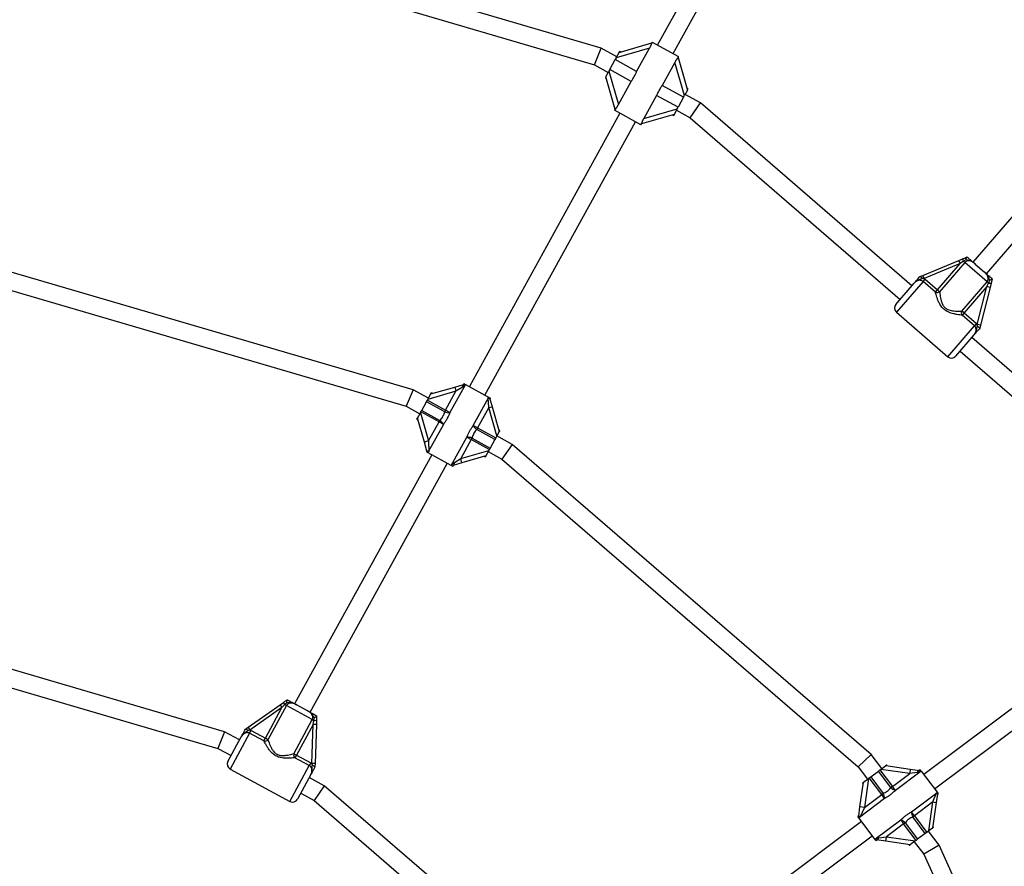
# Model space of a CAD drawing. Units: millimetres. Extents: x 0 to 19954, y 0 to 17016.
# Drawn here: x 11521 to 12405, y 9044 to 9804 of the extents above; entities that cross this region are included whole.
import ezdxf

# ---------------------------------------------------------------- set-up
doc = ezdxf.new("R2010")
doc.units = ezdxf.units.MM

msp = doc.modelspace()

# ---------------------------------------------------------------- linework, layer by layer
at = {"color": 7, "linetype": 'Continuous', "lineweight": 25, "ltscale": 100}
for p, q in [((12227.81, 10024.14), (12093.78, 9781.15)), ((12107.79, 9773.42), (12241.82, 10016.41)), ((12043.2, 9778.22), (11803.44, 9848.65)), ((11798.93, 9833.3), (12037, 9763.36)), ((12037, 9763.36), (12043.2, 9778.22)), ((12057.1, 9770.55), (12043.2, 9778.22)), ((12086.38, 9778.16), (12056.54, 9769.54)), ((12059.27, 9774.49), (12088.49, 9782.93)), ((12074.93, 9757.4), (12086.38, 9778.16)), ((12088.96, 9783.81), (12088.46, 9782.89)), ((12088.96, 9783.81), (12112.61, 9770.77)), ((12056.54, 9769.54), (12055.7, 9768.01)), ((12056.54, 9769.54), (12059.27, 9774.49)), ((12059.27, 9774.49), (12059.75, 9775.36)), ((12060.63, 9774.88), (12059.75, 9775.36)), ((12112.09, 9769.83), (12112.61, 9770.77)), ((12112.12, 9769.89), (12120.57, 9740.68)), ((12537.08, 9771.66), (12376.82, 9586.34)), ((12037, 9763.36), (12049.37, 9756.54)), ((12050.77, 9759.08), (12055.7, 9768.01)), ((12074.93, 9757.4), (12055.7, 9768.01)), ((12109.21, 9765.56), (12097.76, 9744.81)), ((12117.83, 9735.73), (12109.21, 9765.56)), ((12388.92, 9575.88), (12549.18, 9761.19)), ((12046.71, 9751.72), (12047.59, 9751.24)), ((12047.2, 9752.6), (12049.93, 9757.55)), ((12055.64, 9723.39), (12047.2, 9752.6)), ((12050.77, 9759.08), (12049.93, 9757.55)), ((12049.93, 9757.55), (12058.55, 9727.71)), ((12070, 9748.47), (12050.77, 9759.08)), ((12058.55, 9727.71), (12070, 9748.47)), ((12116.99, 9734.2), (12097.76, 9744.81)), ((12121.05, 9741.56), (12120.17, 9742.04)), ((12092.83, 9735.88), (12081.39, 9715.12)), ((12112.07, 9725.27), (12092.83, 9735.88)), ((12116.99, 9734.2), (12112.07, 9725.27)), ((12116.99, 9734.2), (12117.83, 9735.73)), ((12120.57, 9740.68), (12117.83, 9735.73)), ((12132.26, 9729.09), (12118.39, 9736.74)), ((12111.22, 9723.74), (12112.07, 9725.27)), ((12123.06, 9715.89), (12132.26, 9729.09)), ((12322, 9565), (12132.26, 9729.09)), ((12059.97, 9719.86), (11924.74, 9474.68)), ((12055.67, 9723.44), (12055.16, 9722.51)), ((12078.8, 9709.47), (12055.16, 9722.51)), ((12108.49, 9718.79), (12079.27, 9710.34)), ((12081.39, 9715.12), (12111.22, 9723.74)), ((12107.13, 9718.4), (12108.01, 9717.91)), ((12108.49, 9718.79), (12108.01, 9717.91)), ((12111.22, 9723.74), (12108.49, 9718.79)), ((12110.66, 9722.73), (12123.06, 9715.89)), ((12123.06, 9715.89), (12311.54, 9552.9)), ((11938.75, 9466.95), (12073.98, 9712.13)), ((12078.8, 9709.47), (12079.31, 9710.39)), ((11874.15, 9471.75), (11470.09, 9590.03)), ((12331.84, 9574.42), (12364.2, 9587.88)), ((12365.35, 9585.11), (12332.99, 9571.65)), ((12344.9, 9561.46), (12365.35, 9585.11)), ((12369.6, 9585.98), (12346.9, 9559.73)), ((12364.2, 9587.88), (12367.75, 9589.35)), ((12365.35, 9585.11), (12364.2, 9587.88)), ((12368.25, 9587.15), (12365.35, 9585.11)), ((12370.49, 9588.48), (12368.25, 9587.15)), ((12368.25, 9587.15), (12369.6, 9585.98)), ((12389.6, 9568.68), (12369.6, 9585.98)), ((12378.89, 9584.56), (12386.86, 9577.67)), ((11467.23, 9574.2), (11867.96, 9456.89)), ((12329.23, 9573.33), (12331.84, 9574.42)), ((12332.99, 9571.65), (12331.84, 9574.42)), ((12307.61, 9548.36), (12324.05, 9567.36)), ((12329.2, 9573.32), (12329.23, 9573.33)), ((12332.99, 9571.65), (12331.29, 9571.59)), ((12332.02, 9568.93), (12333.83, 9571.03)), ((12343.09, 9559.36), (12332.02, 9568.93)), ((12332.99, 9571.65), (12333.83, 9571.03)), ((12333.83, 9571.03), (12344.9, 9561.46)), ((12366.9, 9542.43), (12389.6, 9568.68)), ((12389.35, 9564.35), (12390.95, 9567.51)), ((12390.95, 9567.51), (12389.6, 9568.68)), ((12393.21, 9567.34), (12392.26, 9563.61)), ((12343.09, 9559.36), (12344.9, 9561.46)), ((12344.9, 9561.46), (12346.9, 9559.73)), ((12389.35, 9564.35), (12368.9, 9540.7)), ((12380.7, 9530.39), (12389.35, 9564.35)), ((12392.26, 9563.61), (12383.61, 9529.65)), ((12392.26, 9563.61), (12389.35, 9564.35)), ((12308.13, 9541.31), (12354.27, 9501.41)), ((12368.9, 9540.7), (12366.9, 9542.43)), ((12368.9, 9540.7), (12367.09, 9538.6)), ((12378.16, 9529.03), (12367.09, 9538.6)), ((12368.9, 9540.7), (12379.97, 9531.13)), ((12379.97, 9531.13), (12378.16, 9529.03)), ((12379.97, 9531.13), (12380.7, 9530.39)), ((12380.89, 9528.7), (12380.7, 9530.39)), ((12383.61, 9529.65), (12380.7, 9530.39)), ((12383.61, 9529.65), (12382.91, 9526.91)), ((12377.75, 9520.92), (12361.32, 9501.92)), ((12382.91, 9526.91), (12382.9, 9526.88)), ((12565.47, 9354.46), (12375.71, 9518.56)), ((12365.24, 9506.46), (12553.7, 9343.48)), ((11921.24, 9476.61), (11907.23, 9451.21)), ((11911.61, 9474.2), (11919.58, 9476.5)), ((11919.92, 9477.34), (11919.44, 9476.46)), ((11920.79, 9476.85), (11919.58, 9476.5)), ((11919.92, 9477.34), (11920.79, 9476.85)), ((11921.17, 9476.65), (11921.24, 9476.61)), ((11921.24, 9476.61), (11941.96, 9465.18)), ((11874.15, 9471.75), (11867.96, 9456.89)), ((11888.05, 9464.08), (11874.15, 9471.75)), ((11912.72, 9470.36), (11887.49, 9463.07)), ((11887.49, 9463.07), (11890.23, 9468.02)), ((11890.23, 9468.02), (11911.61, 9474.2)), ((11890.23, 9468.02), (11890.71, 9468.89)), ((11891.58, 9468.41), (11890.71, 9468.89)), ((11903.35, 9453.36), (11912.72, 9470.36)), ((11911.61, 9474.2), (11912.72, 9470.36)), ((11918.41, 9473.92), (11912.72, 9470.36)), ((11882.07, 9453.24), (11886.3, 9460.91)), ((11886.3, 9460.91), (11887.09, 9462.33)), ((11902.56, 9451.94), (11886.3, 9460.91)), ((11887.09, 9462.33), (11887.49, 9463.07)), ((11887.09, 9462.33), (11903.35, 9453.36)), ((11928.23, 9439.63), (11941.98, 9464.56)), ((11942.18, 9455.72), (11941.7, 9464.45)), ((11941.96, 9465.18), (11943.56, 9464.3)), ((11942.99, 9463.74), (11945.06, 9456.55)), ((11943.08, 9463.42), (11943.56, 9464.3)), ((11867.96, 9456.89), (11880.32, 9450.07)), ((11878.15, 9446.13), (11880.88, 9451.08)), ((11880.88, 9451.08), (11881.29, 9451.82)), ((11880.88, 9451.08), (11888.17, 9425.85)), ((11881.29, 9451.82), (11882.07, 9453.24)), ((11897.55, 9442.85), (11881.29, 9451.82)), ((11882.07, 9453.24), (11898.33, 9444.27)), ((11903.35, 9453.36), (11902.56, 9451.94)), ((11907.23, 9451.21), (11903.35, 9453.36)), ((11942.18, 9455.72), (11932.12, 9437.49)), ((11942.18, 9455.72), (11945.06, 9456.55)), ((11949.47, 9430.49), (11942.18, 9455.72)), ((11945.06, 9456.55), (11951.52, 9434.21)), ((11877.67, 9445.25), (11878.15, 9446.13)), ((11877.67, 9445.25), (11878.54, 9444.77)), ((11884.33, 9424.74), (11878.15, 9446.13)), ((11888.17, 9425.85), (11897.55, 9442.85)), ((11898.33, 9444.27), (11897.55, 9442.85)), ((11901.44, 9440.71), (11897.55, 9442.85)), ((11901.44, 9440.71), (11887.82, 9416.01)), ((11932.12, 9437.49), (11928.23, 9439.63)), ((11932.12, 9437.49), (11931.34, 9436.07)), ((11947.6, 9427.1), (11931.34, 9436.07)), ((11932.12, 9437.49), (11948.38, 9428.52)), ((11951.52, 9434.21), (11949.47, 9430.49)), ((11952, 9435.09), (11951.13, 9435.57)), ((11952, 9435.09), (11951.52, 9434.21)), ((11888.17, 9425.85), (11884.33, 9424.74)), ((11886.63, 9416.78), (11884.33, 9424.74)), ((11888.17, 9425.85), (11888.2, 9416.17)), ((11908.43, 9403.73), (11922.44, 9429.12)), ((11926.33, 9426.98), (11916.95, 9409.98)), ((11922.44, 9429.12), (11926.33, 9426.98)), ((11926.33, 9426.98), (11927.11, 9428.4)), ((11942.58, 9418.01), (11926.33, 9426.98)), ((11927.11, 9428.4), (11943.37, 9419.43)), ((11947.6, 9427.1), (11943.37, 9419.43)), ((11948.38, 9428.52), (11947.6, 9427.1)), ((11949.47, 9430.49), (11948.38, 9428.52)), ((11963.21, 9422.62), (11949.35, 9430.27)), ((11886.59, 9416.92), (11886.11, 9416.04)), ((11887.82, 9415.1), (11886.11, 9416.04)), ((11908.43, 9403.73), (11887.82, 9415.1)), ((11916.95, 9409.98), (11942.18, 9417.27)), ((11942.18, 9417.27), (11939.45, 9412.32)), ((11941.62, 9416.26), (11954.02, 9409.42)), ((11942.58, 9418.01), (11942.18, 9417.27)), ((11943.37, 9419.43), (11942.58, 9418.01)), ((11963.21, 9422.62), (11954.02, 9409.42)), ((12285.46, 9144.47), (11963.21, 9422.62)), ((11890.93, 9413.39), (11767.72, 9190.02)), ((11781.79, 9182.41), (11904.94, 9405.66)), ((11918.06, 9406.14), (11910.09, 9403.84)), ((11911.27, 9406.42), (11916.95, 9409.98)), ((11918.06, 9406.14), (11916.95, 9409.98)), ((11939.45, 9412.32), (11918.06, 9406.14)), ((11938.09, 9411.93), (11938.96, 9411.44)), ((11939.45, 9412.32), (11938.96, 9411.44)), ((11954.02, 9409.42), (12273.7, 9133.49)), ((11908.5, 9403.69), (11908.43, 9403.73)), ((11908.88, 9403.48), (11910.09, 9403.84)), ((11909.75, 9403), (11908.88, 9403.48)), ((11909.75, 9403), (11910.24, 9403.88)), ((12556.78, 9294.37), (12332.78, 9126.37)), ((12342.38, 9113.57), (12566.38, 9281.57)), ((11704.95, 9164.85), (11444.59, 9240.96)), ((11441.73, 9225.13), (11698.83, 9149.97)), ((11761.21, 9193.52), (11761.22, 9193.53)), ((11726.03, 9168.87), (11754.72, 9188.98)), ((11756.45, 9186.52), (11727.75, 9166.41)), ((11741.57, 9159.02), (11756.45, 9186.52)), ((11760.41, 9188.29), (11743.89, 9157.76)), ((11754.72, 9188.98), (11757.87, 9191.18)), ((11754.72, 9188.98), (11756.45, 9186.52)), ((11758.84, 9189.14), (11756.45, 9186.52)), ((11760.74, 9190.92), (11758.84, 9189.14)), ((11760.41, 9188.29), (11758.84, 9189.14)), ((11783.67, 9175.71), (11760.41, 9188.29)), ((11769.78, 9188.9), (11779.05, 9183.89)), ((11787.61, 9179.26), (11787.61, 9179.24)), ((11723.69, 9167.22), (11723.71, 9167.24)), ((11723.71, 9167.24), (11726.03, 9168.87)), ((11726.03, 9168.87), (11727.75, 9166.41)), ((11767.15, 9145.18), (11783.67, 9175.71)), ((11784.36, 9171.42), (11769.48, 9143.92)), ((11783.23, 9136.4), (11784.36, 9171.42)), ((11783.67, 9175.71), (11785.24, 9174.86)), ((11784.36, 9171.42), (11785.24, 9174.86)), ((11787.36, 9171.32), (11784.36, 9171.42)), ((11787.36, 9171.32), (11786.23, 9136.3)), ((11787.48, 9175.17), (11787.36, 9171.32)), ((11704.95, 9164.85), (11698.83, 9149.97)), ((11718.45, 9157.55), (11704.95, 9164.85)), ((11707.98, 9138.2), (11719.94, 9160.3)), ((11727.75, 9166.41), (11726.1, 9165.99)), ((11727.38, 9163.55), (11728.7, 9165.98)), ((11740.25, 9156.59), (11727.38, 9163.55)), ((11727.75, 9166.41), (11728.7, 9165.98)), ((11728.7, 9165.98), (11741.57, 9159.02)), ((11740.25, 9156.59), (11741.57, 9159.02)), ((11743.89, 9157.76), (11741.57, 9159.02)), ((11698.83, 9149.97), (11710.84, 9143.48)), ((11767.15, 9145.18), (11769.48, 9143.92)), ((11769.48, 9143.92), (11768.16, 9141.49)), ((11781.03, 9134.52), (11768.16, 9141.49)), ((11769.48, 9143.92), (11782.35, 9136.96)), ((12285.46, 9144.47), (12273.7, 9133.49)), ((12294.98, 9131.78), (12285.46, 9144.47)), ((11782.35, 9136.96), (11781.03, 9134.52)), ((11782.35, 9136.96), (11783.23, 9136.4)), ((11783.77, 9134.79), (11783.23, 9136.4)), ((11786.23, 9136.3), (11783.23, 9136.4)), ((11786.14, 9133.48), (11786.13, 9133.44)), ((11786.23, 9136.3), (11786.14, 9133.48)), ((12273.7, 9133.49), (12282.18, 9122.18)), ((12294.05, 9131.08), (12298.58, 9134.48)), ((12298.58, 9134.48), (12299.38, 9135.08)), ((12298.58, 9134.48), (12320.61, 9131.33)), ((12299.98, 9134.28), (12299.38, 9135.08)), ((11710, 9131.42), (11763.66, 9102.4)), ((11782.39, 9126.52), (11770.43, 9104.42)), ((11794.42, 9116.46), (11780.9, 9123.77)), ((12278.58, 9119.48), (12283.1, 9122.87)), ((12283.1, 9122.87), (12279.39, 9096.88)), ((12283.1, 9122.87), (12283.78, 9123.38)), ((12283.78, 9123.38), (12285.07, 9124.35)), ((12294.92, 9108.52), (12283.78, 9123.38)), ((12285.07, 9124.35), (12292.08, 9129.6)), ((12285.07, 9124.35), (12296.21, 9109.49)), ((12292.08, 9129.6), (12293.38, 9130.58)), ((12303.22, 9114.75), (12292.08, 9129.6)), ((12293.38, 9130.58), (12294.05, 9131.08)), ((12293.38, 9130.58), (12304.52, 9115.72)), ((12320.05, 9127.37), (12294.05, 9131.08)), ((12304.52, 9115.72), (12320.05, 9127.37)), ((12330.38, 9129.57), (12307.18, 9112.17)), ((12320.61, 9131.33), (12320.05, 9127.37)), ((12326.69, 9128.28), (12320.05, 9127.37)), ((12320.61, 9131.33), (12328.82, 9130.15)), ((12329.48, 9130.77), (12328.68, 9130.17)), ((12330.08, 9129.97), (12328.82, 9130.15)), ((12329.48, 9130.77), (12330.08, 9129.97)), ((12330.33, 9129.63), (12330.38, 9129.57)), ((12330.38, 9129.57), (12344.58, 9110.64)), ((11794.42, 9116.46), (11785.28, 9103.21)), ((12005.45, 8934.48), (11794.42, 9116.46)), ((12275.43, 9097.44), (12278.58, 9119.48)), ((12277.78, 9118.88), (12278.58, 9119.48)), ((12277.78, 9118.88), (12278.38, 9118.08)), ((12304.52, 9115.72), (12303.22, 9114.75)), ((12307.18, 9112.17), (12304.52, 9115.72)), ((11773.29, 9109.69), (11785.28, 9103.21)), ((12279.39, 9096.88), (12294.92, 9108.52)), ((12296.21, 9109.49), (12294.92, 9108.52)), ((12297.58, 9104.97), (12294.92, 9108.52)), ((12321.57, 9092.98), (12344.34, 9110.06)), ((12340.9, 9101.92), (12344.05, 9110.08)), ((12344.92, 9108.9), (12343.87, 9101.5)), ((12344.58, 9110.64), (12345.68, 9109.17)), ((12344.88, 9108.57), (12345.68, 9109.17)), ((11785.28, 9103.21), (11993.69, 8923.49)), ((12274.26, 9089.23), (12275.43, 9097.44)), ((12297.58, 9104.97), (12275.02, 9088.05)), ((12279.39, 9096.88), (12275.43, 9097.44)), ((12279.39, 9096.88), (12275.44, 9088.04)), ((12340.9, 9101.92), (12324.23, 9089.43)), ((12337.18, 9075.93), (12340.9, 9101.92)), ((12343.87, 9101.5), (12340.58, 9078.47)), ((12340.9, 9101.92), (12343.87, 9101.5)), ((12274.28, 9089.38), (12273.48, 9088.78)), ((12274.65, 9087.22), (12273.48, 9088.78)), ((12324.23, 9089.43), (12321.57, 9092.98)), ((12324.23, 9089.43), (12322.94, 9088.46)), ((12334.08, 9073.6), (12322.94, 9088.46)), ((12324.23, 9089.43), (12335.38, 9074.57)), ((12276.78, 9084.38), (12052.77, 8916.38)), ((12288.77, 9068.38), (12274.65, 9087.22)), ((12288.77, 9068.38), (12311.97, 9085.78)), ((12314.63, 9082.23), (12299.11, 9070.58)), ((12311.97, 9085.78), (12314.63, 9082.23)), ((12314.63, 9082.23), (12315.93, 9083.2)), ((12325.78, 9067.37), (12314.63, 9082.23)), ((12315.93, 9083.2), (12327.07, 9068.35)), ((12341.38, 9079.07), (12340.58, 9078.47)), ((12341.38, 9079.07), (12340.78, 9079.87)), ((12062.37, 8903.58), (12286.38, 9071.58)), ((12292.46, 9069.67), (12299.11, 9070.58)), ((12298.54, 9066.62), (12299.11, 9070.58)), ((12299.11, 9070.58), (12325.1, 9066.87)), ((12334.08, 9073.6), (12327.07, 9068.35)), ((12335.38, 9074.57), (12334.08, 9073.6)), ((12337.18, 9075.93), (12335.38, 9074.57)), ((12346.49, 9063.08), (12336.98, 9075.77)), ((12340.58, 9078.47), (12337.18, 9075.93)), ((12288.82, 9068.32), (12288.77, 9068.38)), ((12289.08, 9067.98), (12290.33, 9067.8)), ((12289.68, 9067.18), (12289.08, 9067.98)), ((12289.68, 9067.18), (12290.48, 9067.78)), ((12298.54, 9066.62), (12290.33, 9067.8)), ((12320.57, 9063.48), (12298.54, 9066.62)), ((12319.17, 9063.68), (12319.77, 9062.88)), ((12320.57, 9063.48), (12319.77, 9062.88)), ((12325.1, 9066.87), (12320.57, 9063.48)), ((12324.18, 9066.18), (12332.66, 9054.87)), ((12325.78, 9067.37), (12325.1, 9066.87)), ((12327.07, 9068.35), (12325.78, 9067.37)), ((12346.49, 9063.08), (12332.66, 9054.87)), ((12523.27, 8675.83), (12346.49, 9063.08)), ((12332.66, 9054.87), (12508.02, 8670.71))]:
    msp.add_line(p, q, dxfattribs=at)
at = {"color": 1, "linetype": 'Continuous', "lineweight": 25, "ltscale": 100}
for p, q in [((12332.02, 9568.93), (12308.13, 9541.31)), ((12354.27, 9501.41), (12378.16, 9529.03)), ((11727.38, 9163.55), (11710, 9131.42)), ((11763.66, 9102.4), (11781.03, 9134.52))]:
    msp.add_line(p, q, dxfattribs=at)
at = {"color": 7, "linetype": 'Continuous', "lineweight": 25, "ltscale": 10000}
for centre, radius, start, end in [((12371.84, 9589.12), 4.1, 176.7738, 208.81517), ((12392.39, 9571.35), 4.1, 249.47894, 281.52031), ((12344.72, 9562.41), 3.46, 241.8151, 309.07472), ((12311.4, 9545.09), 5, 139.14705, 229.14705), ((12369.87, 9540.66), 3.46, 149.21939, 216.47901), ((12357.54, 9505.19), 5, 229.14705, 319.14705), ((11920.81, 9474.39), 2.44, 120.14036, 191.08009), ((11906.39, 9461.19), 10.01, 247.52584, 274.83213), ((11892.55, 9436.1), 10.01, 27.40667, 54.71296), ((11937.12, 9444.24), 10.01, 207.40667, 234.71296), ((11923.28, 9419.14), 10.01, 67.52584, 94.83213), ((11908.87, 9405.95), 2.44, 300.14036, 11.08009), ((11761.92, 9191.84), 4.1, 189.21574, 221.25711), ((11785.81, 9178.92), 4.1, 261.92088, 293.96225), ((11741.19, 9159.91), 3.46, 254.25704, 321.51666), ((11770.43, 9144.09), 3.46, 161.66133, 228.92095), ((11712.38, 9135.82), 5, 151.589, 241.589), ((12329.07, 9127.72), 2.44, 95.88887, 166.82861), ((12310.51, 9121.61), 10.01, 223.27435, 250.58065), ((12287.58, 9104.42), 10.01, 3.15519, 30.46148), ((11766.04, 9106.8), 5, 241.589, 331.589), ((12331.57, 9093.53), 10.01, 183.15519, 210.46148), ((12308.64, 9076.34), 10.01, 43.27435, 70.58065), ((12290.08, 9070.23), 2.44, 275.88887, 346.82861)]:
    msp.add_arc(centre, radius, start, end, dxfattribs=at)
at = {"color": 7, "linetype": 'Continuous', "lineweight": 25, "ltscale": 100}
for points, knots in [([(12088.46, 9782.88), (12088.46, 9782.88), (12088.44, 9782.86), (12088.38, 9782.72), (12088.29, 9782.48), (12088.17, 9782.14), (12088.02, 9781.72), (12087.83, 9781.22), (12087.6, 9780.65), (12087.28, 9779.94), (12086.88, 9779.1), (12086.55, 9778.47), (12086.38, 9778.16)], [0, 0, 0, 0, 0.0145185, 0.1059656, 0.1946476, 0.2856894, 0.3787946, 0.474028, 0.5796066, 0.687329, 0.841631, 1, 1, 1, 1]), ([(12109.21, 9765.56), (12109.37, 9765.85), (12109.71, 9766.44), (12110.2, 9767.24), (12110.67, 9767.94), (12111.08, 9768.49), (12111.43, 9768.96), (12111.72, 9769.33), (12111.94, 9769.61), (12112.07, 9769.79), (12112.08, 9769.83), (12112.09, 9769.84)], [0, 0, 0, 0, 0.147705, 0.298579, 0.420117, 0.544712, 0.646725, 0.751529, 0.853653, 0.9595, 1, 1, 1, 1]), ([(12070, 9748.47), (12070.54, 9749.25), (12071.48, 9750.62), (12072.76, 9752.79), (12073.91, 9755.02), (12074.56, 9756.55), (12074.93, 9757.4)], [0, 0, 0, 0, 0.286094, 0.499516, 0.719812, 1, 1, 1, 1]), ([(12097.76, 9744.81), (12097.22, 9744.02), (12096.28, 9742.66), (12095, 9740.49), (12093.85, 9738.26), (12093.2, 9736.73), (12092.83, 9735.88)], [0, 0, 0, 0, 0.2860945, 0.4995162, 0.7198125, 1, 1, 1, 1]), ([(12058.55, 9727.71), (12058.39, 9727.42), (12058.06, 9726.83), (12057.56, 9726.04), (12057.09, 9725.34), (12056.68, 9724.78), (12056.33, 9724.32), (12056.05, 9723.95), (12055.82, 9723.66), (12055.69, 9723.49), (12055.68, 9723.45), (12055.67, 9723.44)], [0, 0, 0, 0, 0.1477047, 0.2985787, 0.4201167, 0.5447116, 0.6467255, 0.7515287, 0.8536525, 0.9595001, 1, 1, 1, 1]), ([(12079.3, 9710.39), (12079.31, 9710.4), (12079.32, 9710.42), (12079.38, 9710.55), (12079.47, 9710.8), (12079.59, 9711.14), (12079.74, 9711.56), (12079.93, 9712.06), (12080.17, 9712.62), (12080.48, 9713.34), (12080.88, 9714.18), (12081.22, 9714.8), (12081.39, 9715.12)], [0, 0, 0, 0, 0.0145185, 0.1059656, 0.1946476, 0.2856894, 0.3787946, 0.474028, 0.5796066, 0.687329, 0.841631, 1, 1, 1, 1]), ([(12367.75, 9589.35), (12367.78, 9589.37), (12368.69, 9589.74), (12369.95, 9590.27), (12371.17, 9590.77), (12371.51, 9590.92)], [0, 0, 0, 0, 0.026491, 0.727787, 1, 1, 1, 1]), ([(12378.89, 9584.56), (12378.83, 9584.61), (12378.31, 9585.05), (12377.31, 9585.86), (12375.74, 9586.84), (12374.01, 9587.44), (12372.28, 9587.49), (12370.73, 9587.03), (12369.97, 9586.33), (12369.6, 9585.98)], [0, 0, 0, 0, 0.02316, 0.195866, 0.370742, 0.554721, 0.711274, 0.857062, 1, 1, 1, 1]), ([(12370.49, 9588.48), (12370.49, 9588.48), (12370.6, 9588.82), (12370.84, 9589.46), (12371.14, 9590.22), (12371.38, 9590.77), (12371.46, 9590.87), (12371.51, 9590.92)], [0, 0, 0, 0, 0.003145, 0.273157, 0.531842, 0.765451, 1, 1, 1, 1]), ([(12378.89, 9584.56), (12378.88, 9584.56), (12378.85, 9584.59), (12378.75, 9584.68), (12378.46, 9584.92), (12377.3, 9585.88), (12375.57, 9587.1), (12373.13, 9587.94), (12371.56, 9588.17), (12370.68, 9588.42), (12370.49, 9588.48)], [0, 0, 0, 0, 0.003292, 0.0103, 0.043618, 0.120682, 0.485118, 0.708657, 0.936534, 1, 1, 1, 1]), ([(12371.52, 9590.92), (12371.64, 9590.82), (12372.34, 9590.22), (12373.57, 9589.16), (12374.98, 9587.93), (12376.32, 9586.78), (12377.37, 9585.87), (12378.21, 9585.14), (12378.56, 9584.84), (12378.81, 9584.62), (12378.88, 9584.56), (12378.89, 9584.56)], [0, 0, 0, 0, 0.040276, 0.241489, 0.435123, 0.630051, 0.85945, 0.902802, 0.974281, 0.997389, 1, 1, 1, 1]), ([(12389.6, 9568.68), (12389.89, 9569.1), (12390.48, 9569.95), (12390.71, 9571.56), (12390.41, 9573.26), (12389.55, 9574.9), (12388.3, 9576.38), (12387.34, 9577.23), (12386.86, 9577.67)], [0, 0, 0, 0, 0.142943, 0.288736, 0.445293, 0.629278, 0.812745, 1, 1, 1, 1]), ([(12391.95, 9569.92), (12391.93, 9569.97), (12391.54, 9570.79), (12391.1, 9572.31), (12389.93, 9574.58), (12388.54, 9576.14), (12387.45, 9577.15), (12387.03, 9577.51), (12386.9, 9577.63), (12386.86, 9577.66), (12386.86, 9577.67)], [0, 0, 0, 0, 0.016164, 0.288687, 0.514725, 0.82388, 0.944355, 0.985565, 0.996708, 1, 1, 1, 1]), ([(12386.86, 9577.67), (12386.86, 9577.66), (12386.98, 9577.56), (12387.34, 9577.25), (12388.25, 9576.46), (12389.37, 9575.49), (12390.82, 9574.24), (12392.36, 9572.91), (12393.68, 9571.76), (12394.22, 9571.3)], [0, 0, 0, 0, 0.002613, 0.045346, 0.140614, 0.370138, 0.541331, 0.815228, 1, 1, 1, 1]), ([(12324.05, 9567.36), (12324.05, 9567.37), (12324.08, 9567.4), (12324.25, 9567.6), (12324.88, 9568.32), (12325.73, 9569.31), (12326.87, 9570.63), (12327.98, 9571.92), (12328.81, 9572.87), (12329.2, 9573.32)], [0, 0, 0, 0, 0.001627, 0.019175, 0.106772, 0.404916, 0.612977, 0.819731, 1, 1, 1, 1]), ([(12331.29, 9571.59), (12331.1, 9571.49), (12330.38, 9571.11), (12329.11, 9570.7), (12327.38, 9570.06), (12325.61, 9568.99), (12324.55, 9567.94), (12324.05, 9567.37), (12324.05, 9567.36)], [0, 0, 0, 0, 0.076901, 0.278254, 0.47948, 0.732926, 0.997768, 1, 1, 1, 1]), ([(12332.02, 9568.93), (12331.81, 9569.09), (12331.39, 9569.42), (12330.67, 9569.75), (12329.89, 9569.97), (12329.08, 9570.04), (12328.25, 9569.98), (12327.4, 9569.77), (12326.55, 9569.42), (12325.68, 9568.9), (12324.83, 9568.22), (12324.31, 9567.65), (12324.05, 9567.36)], [0, 0, 0, 0, 0.084935, 0.172738, 0.259061, 0.348064, 0.439425, 0.533263, 0.636297, 0.741675, 0.869721, 1, 1, 1, 1]), ([(12329.23, 9573.33), (12329.32, 9573.33), (12329.49, 9573.34), (12329.96, 9573), (12330.55, 9572.45), (12331.01, 9571.94), (12331.26, 9571.64), (12331.29, 9571.6), (12331.29, 9571.59)], [0, 0, 0, 0, 0.237315, 0.474554, 0.714414, 0.962559, 0.995953, 1, 1, 1, 1]), ([(12390.95, 9567.51), (12390.97, 9567.55), (12391.38, 9568.31), (12391.67, 9569.13), (12391.95, 9569.92)], [0, 0, 0, 0, 0.044012, 1, 1, 1, 1]), ([(12394.21, 9571.28), (12394.17, 9571.23), (12394.08, 9571.13), (12393.58, 9570.82), (12392.87, 9570.41), (12392.27, 9570.08), (12391.95, 9569.92), (12391.95, 9569.92)], [0, 0, 0, 0, 0.234549, 0.468158, 0.726843, 0.996855, 1, 1, 1, 1]), ([(12394.21, 9571.28), (12394.12, 9570.92), (12393.79, 9569.61), (12393.45, 9568.29), (12393.21, 9567.34)], [0, 0, 0, 0, 0.27223, 1, 1, 1, 1]), ([(12367.09, 9538.6), (12366.47, 9538.68), (12365.12, 9538.85), (12362.49, 9539.26), (12359.69, 9539.83), (12356.97, 9540.59), (12354.24, 9541.64), (12351.37, 9543.31), (12348.65, 9545.99), (12346.75, 9549.08), (12345.39, 9552.15), (12344.42, 9554.84), (12343.64, 9557.35), (12343.27, 9558.68), (12343.09, 9559.36)], [0, 0, 0, 0, 0.072899, 0.159976, 0.249622, 0.318193, 0.38813, 0.477673, 0.567895, 0.672126, 0.754477, 0.838849, 0.91826, 1, 1, 1, 1]), ([(12346.9, 9559.73), (12346.97, 9559.09), (12347.11, 9557.8), (12347.45, 9555.41), (12347.96, 9552.81), (12348.62, 9550.47), (12349.45, 9548.49), (12350.53, 9546.61), (12352.39, 9544.68), (12354.94, 9543.44), (12357.41, 9542.82), (12359.91, 9542.48), (12362.54, 9542.35), (12365.02, 9542.36), (12366.31, 9542.41), (12366.9, 9542.43)], [0, 0, 0, 0, 0.083066, 0.168748, 0.252176, 0.33755, 0.387013, 0.437588, 0.520578, 0.6041, 0.671399, 0.740591, 0.830731, 0.923261, 1, 1, 1, 1]), ([(12377.75, 9520.92), (12377.77, 9520.94), (12378.02, 9521.23), (12378.49, 9521.84), (12379.04, 9522.76), (12379.43, 9523.69), (12379.65, 9524.57), (12379.73, 9525.45), (12379.68, 9526.27), (12379.49, 9527.07), (12379.17, 9527.8), (12378.73, 9528.48), (12378.35, 9528.85), (12378.16, 9529.03)], [0, 0, 0, 0, 0.007294, 0.13193, 0.258334, 0.361469, 0.466743, 0.55817, 0.65194, 0.738303, 0.827263, 0.912212, 1, 1, 1, 1]), ([(12377.75, 9520.92), (12377.76, 9520.93), (12378.25, 9521.5), (12379.14, 9522.7), (12379.94, 9524.6), (12380.32, 9526.42), (12380.54, 9527.73), (12380.81, 9528.49), (12380.89, 9528.7)], [0, 0, 0, 0, 0.002232, 0.267074, 0.52052, 0.721751, 0.923099, 1, 1, 1, 1]), ([(12382.9, 9526.88), (12382.52, 9526.43), (12381.69, 9525.47), (12380.57, 9524.18), (12379.43, 9522.86), (12378.58, 9521.88), (12377.95, 9521.15), (12377.79, 9520.96), (12377.75, 9520.92), (12377.75, 9520.92)], [0, 0, 0, 0, 0.180269, 0.387023, 0.595084, 0.893228, 0.980825, 0.998373, 1, 1, 1, 1]), ([(12380.89, 9528.7), (12380.89, 9528.7), (12380.94, 9528.67), (12381.27, 9528.47), (12381.85, 9528.09), (12382.48, 9527.59), (12382.88, 9527.16), (12382.9, 9526.99), (12382.91, 9526.91)], [0, 0, 0, 0, 0.004047, 0.037178, 0.285334, 0.5252, 0.762562, 1, 1, 1, 1]), ([(11921.17, 9476.65), (11920.8, 9476.19), (11919.98, 9475.16), (11918.97, 9474.36), (11918.41, 9473.92)], [0, 0, 0, 0, 0.443506, 1, 1, 1, 1]), ([(11941.72, 9464.09), (11942.05, 9464.1), (11942.7, 9464.13), (11942.89, 9463.87), (11942.99, 9463.74)], [0, 0, 0, 0, 0.49818, 1, 1, 1, 1]), ([(11898.33, 9444.27), (11898.56, 9444.53), (11899.23, 9445.27), (11900.28, 9446.67), (11901.62, 9448.97), (11902.2, 9450.79), (11902.56, 9451.94)], [0, 0, 0, 0, 0.120045, 0.350008, 0.588681, 1, 1, 1, 1]), ([(11907.23, 9451.21), (11906.6, 9449.7), (11905.6, 9447.33), (11903.83, 9444.21), (11902.53, 9442.22), (11901.71, 9441.08), (11901.44, 9440.71)], [0, 0, 0, 0, 0.410371, 0.644358, 0.882408, 1, 1, 1, 1]), ([(11922.44, 9429.12), (11923.07, 9430.63), (11924.08, 9433.01), (11925.84, 9436.13), (11927.14, 9438.12), (11927.96, 9439.26), (11928.23, 9439.63)], [0, 0, 0, 0, 0.410371, 0.644358, 0.882408, 1, 1, 1, 1]), ([(11931.34, 9436.07), (11931.11, 9435.81), (11930.44, 9435.06), (11929.39, 9433.67), (11928.05, 9431.36), (11927.47, 9429.55), (11927.11, 9428.4)], [0, 0, 0, 0, 0.120045, 0.350008, 0.588681, 1, 1, 1, 1]), ([(11888.2, 9416.71), (11887.79, 9416.63), (11886.96, 9416.48), (11886.74, 9416.68), (11886.63, 9416.78)], [0, 0, 0, 0, 0.498538, 1, 1, 1, 1]), ([(11908.5, 9403.69), (11908.87, 9404.15), (11909.69, 9405.18), (11910.7, 9405.98), (11911.27, 9406.42)], [0, 0, 0, 0, 0.443506, 1, 1, 1, 1]), ([(11757.87, 9191.18), (11757.9, 9191.21), (11758.71, 9191.77), (11759.83, 9192.55), (11760.91, 9193.31), (11761.21, 9193.52)], [0, 0, 0, 0, 0.026491, 0.727787, 1, 1, 1, 1]), ([(11760.74, 9190.92), (11760.74, 9190.93), (11760.78, 9191.28), (11760.87, 9191.96), (11761, 9192.76), (11761.11, 9193.35), (11761.18, 9193.46), (11761.21, 9193.52)], [0, 0, 0, 0, 0.003145, 0.273157, 0.531842, 0.765451, 1, 1, 1, 1]), ([(11761.22, 9193.53), (11761.36, 9193.46), (11762.17, 9193.02), (11763.6, 9192.25), (11765.25, 9191.36), (11766.79, 9190.52), (11768.02, 9189.85), (11769, 9189.32), (11769.41, 9189.11), (11769.7, 9188.95), (11769.78, 9188.91), (11769.78, 9188.9)], [0, 0, 0, 0, 0.040276, 0.241489, 0.435123, 0.630051, 0.85945, 0.902802, 0.974281, 0.997389, 1, 1, 1, 1]), ([(11769.78, 9188.9), (11769.71, 9188.94), (11769.11, 9189.26), (11767.96, 9189.83), (11766.22, 9190.45), (11764.4, 9190.67), (11762.71, 9190.34), (11761.29, 9189.56), (11760.7, 9188.71), (11760.41, 9188.29)], [0, 0, 0, 0, 0.02316, 0.195866, 0.370742, 0.554721, 0.711274, 0.857062, 1, 1, 1, 1]), ([(11769.78, 9188.9), (11769.77, 9188.91), (11769.75, 9188.92), (11769.62, 9188.99), (11769.29, 9189.16), (11767.95, 9189.85), (11765.99, 9190.66), (11763.43, 9190.96), (11761.85, 9190.85), (11760.94, 9190.91), (11760.74, 9190.92)], [0, 0, 0, 0, 0.003292, 0.0103, 0.043618, 0.120682, 0.485118, 0.708657, 0.936534, 1, 1, 1, 1]), ([(11783.67, 9175.71), (11783.86, 9176.18), (11784.25, 9177.14), (11784.13, 9178.75), (11783.48, 9180.35), (11782.28, 9181.77), (11780.74, 9182.94), (11779.62, 9183.57), (11779.05, 9183.89)], [0, 0, 0, 0, 0.142943, 0.288736, 0.445293, 0.629278, 0.812745, 1, 1, 1, 1]), ([(11785.69, 9177.42), (11785.66, 9177.46), (11785.11, 9178.18), (11784.35, 9179.58), (11782.72, 9181.54), (11781.03, 9182.76), (11779.74, 9183.51), (11779.26, 9183.78), (11779.1, 9183.86), (11779.06, 9183.88), (11779.05, 9183.89)], [0, 0, 0, 0, 0.016164, 0.288687, 0.514725, 0.82388, 0.944355, 0.985565, 0.996708, 1, 1, 1, 1]), ([(11779.05, 9183.89), (11779.06, 9183.88), (11779.2, 9183.81), (11779.61, 9183.58), (11780.67, 9183.01), (11781.98, 9182.3), (11783.66, 9181.39), (11785.45, 9180.43), (11786.99, 9179.59), (11787.61, 9179.26)], [0, 0, 0, 0, 0.0026125, 0.0453456, 0.1406137, 0.370138, 0.5413312, 0.8152282, 1, 1, 1, 1]), ([(11785.24, 9174.86), (11785.25, 9174.89), (11785.49, 9175.73), (11785.59, 9176.59), (11785.69, 9177.42)], [0, 0, 0, 0, 0.044012, 1, 1, 1, 1]), ([(11787.61, 9179.24), (11787.58, 9179.18), (11787.52, 9179.06), (11787.09, 9178.65), (11786.49, 9178.1), (11785.97, 9177.65), (11785.7, 9177.42), (11785.69, 9177.42)], [0, 0, 0, 0, 0.234549, 0.468158, 0.726843, 0.996855, 1, 1, 1, 1]), ([(11787.61, 9179.24), (11787.6, 9178.87), (11787.55, 9177.51), (11787.51, 9176.16), (11787.48, 9175.17)], [0, 0, 0, 0, 0.27223, 1, 1, 1, 1]), ([(11719.94, 9160.3), (11719.94, 9160.3), (11719.96, 9160.34), (11720.09, 9160.57), (11720.54, 9161.41), (11721.07, 9162.38), (11721.87, 9163.87), (11722.65, 9165.32), (11723.4, 9166.69), (11723.69, 9167.22)], [0, 0, 0, 0, 0.001627, 0.019185, 0.106825, 0.405117, 0.521031, 0.815716, 1, 1, 1, 1]), ([(11723.71, 9167.24), (11723.8, 9167.26), (11723.96, 9167.3), (11724.5, 9167.07), (11725.19, 9166.67), (11725.75, 9166.26), (11726.06, 9166.02), (11726.1, 9165.99), (11726.1, 9165.99)], [0, 0, 0, 0, 0.237438, 0.4748, 0.714666, 0.962822, 0.995953, 1, 1, 1, 1]), ([(11726.1, 9165.99), (11725.93, 9165.84), (11725.16, 9165.19), (11723.99, 9164.55), (11722.16, 9163.31), (11720.92, 9161.96), (11720.16, 9160.7), (11719.97, 9160.36), (11719.94, 9160.3), (11719.94, 9160.3)], [0, 0, 0, 0, 0.0799029, 0.345358, 0.4798938, 0.8649928, 0.9761525, 0.9977665, 1, 1, 1, 1]), ([(11727.38, 9163.55), (11727.15, 9163.66), (11726.67, 9163.89), (11725.89, 9164.06), (11725.09, 9164.1), (11724.28, 9164), (11723.48, 9163.76), (11722.69, 9163.37), (11721.94, 9162.85), (11721.2, 9162.15), (11720.52, 9161.3), (11720.13, 9160.63), (11719.94, 9160.3)], [0, 0, 0, 0, 0.084935, 0.172738, 0.259061, 0.348064, 0.439425, 0.533263, 0.636297, 0.741675, 0.869721, 1, 1, 1, 1]), ([(11768.16, 9141.49), (11767.54, 9141.43), (11766.18, 9141.3), (11763.53, 9141.13), (11760.68, 9141.08), (11757.86, 9141.24), (11754.97, 9141.68), (11751.8, 9142.69), (11748.57, 9144.73), (11746.05, 9147.33), (11744.05, 9150.04), (11742.53, 9152.45), (11741.23, 9154.74), (11740.58, 9155.96), (11740.25, 9156.59)], [0, 0, 0, 0, 0.072899, 0.159976, 0.249622, 0.318193, 0.38813, 0.477673, 0.567895, 0.672126, 0.754477, 0.838849, 0.91826, 1, 1, 1, 1]), ([(11743.89, 9157.76), (11744.1, 9157.16), (11744.52, 9155.93), (11745.37, 9153.66), (11746.42, 9151.24), (11747.57, 9149.09), (11748.81, 9147.34), (11750.27, 9145.74), (11752.5, 9144.25), (11755.26, 9143.59), (11757.81, 9143.52), (11760.32, 9143.73), (11762.91, 9144.17), (11765.33, 9144.71), (11766.59, 9145.03), (11767.15, 9145.18)], [0, 0, 0, 0, 0.0830661, 0.1687479, 0.2521762, 0.3375505, 0.3870134, 0.4375884, 0.520578, 0.6040995, 0.6713994, 0.7405909, 0.8307307, 0.9232612, 1, 1, 1, 1]), ([(11782.39, 9126.52), (11782.4, 9126.53), (11782.58, 9126.88), (11782.91, 9127.58), (11783.25, 9128.59), (11783.43, 9129.58), (11783.46, 9130.49), (11783.35, 9131.36), (11783.11, 9132.16), (11782.75, 9132.9), (11782.29, 9133.54), (11781.71, 9134.11), (11781.26, 9134.38), (11781.03, 9134.52)], [0, 0, 0, 0, 0.007294, 0.13193, 0.258334, 0.361469, 0.466743, 0.55817, 0.65194, 0.738303, 0.827263, 0.912212, 1, 1, 1, 1]), ([(11782.39, 9126.52), (11782.39, 9126.52), (11782.42, 9126.58), (11782.6, 9126.92), (11783.24, 9128.24), (11783.69, 9130.02), (11783.73, 9132.24), (11783.62, 9133.57), (11783.75, 9134.56), (11783.77, 9134.79)], [0, 0, 0, 0, 0.002233, 0.023847, 0.135007, 0.520106, 0.654642, 0.920097, 1, 1, 1, 1]), ([(11786.13, 9133.44), (11785.85, 9132.91), (11785.1, 9131.53), (11784.32, 9130.08), (11783.51, 9128.6), (11782.99, 9127.63), (11782.53, 9126.79), (11782.41, 9126.56), (11782.39, 9126.52), (11782.39, 9126.52)], [0, 0, 0, 0, 0.1842839, 0.4789692, 0.5948832, 0.8931753, 0.9808154, 0.9983725, 1, 1, 1, 1]), ([(11783.77, 9134.79), (11783.78, 9134.79), (11783.83, 9134.77), (11784.2, 9134.65), (11784.85, 9134.39), (11785.57, 9134.04), (11786.05, 9133.72), (11786.11, 9133.56), (11786.14, 9133.48)], [0, 0, 0, 0, 0.004047, 0.039305, 0.28737, 0.527191, 0.763558, 1, 1, 1, 1]), ([(12330.33, 9129.63), (12329.81, 9129.36), (12328.64, 9128.76), (12327.39, 9128.45), (12326.69, 9128.28)], [0, 0, 0, 0, 0.443506, 1, 1, 1, 1]), ([(12296.21, 9109.49), (12296.53, 9109.63), (12297.45, 9110.04), (12298.97, 9110.88), (12301.14, 9112.43), (12302.42, 9113.85), (12303.22, 9114.75)], [0, 0, 0, 0, 0.120045, 0.350008, 0.588681, 1, 1, 1, 1]), ([(12307.18, 9112.17), (12305.98, 9111.05), (12304.09, 9109.3), (12301.2, 9107.18), (12299.2, 9105.9), (12297.98, 9105.2), (12297.58, 9104.97)], [0, 0, 0, 0, 0.410371, 0.644358, 0.882408, 1, 1, 1, 1]), ([(12343.92, 9109.74), (12344.22, 9109.62), (12344.82, 9109.38), (12344.89, 9109.06), (12344.92, 9108.9)], [0, 0, 0, 0, 0.49818, 1, 1, 1, 1]), ([(12275.66, 9088.53), (12275.25, 9088.63), (12274.43, 9088.83), (12274.31, 9089.1), (12274.26, 9089.23)], [0, 0, 0, 0, 0.498538, 1, 1, 1, 1]), ([(12311.97, 9085.78), (12313.17, 9086.9), (12315.06, 9088.65), (12317.95, 9090.77), (12319.95, 9092.05), (12321.17, 9092.75), (12321.57, 9092.98)], [0, 0, 0, 0, 0.410371, 0.644358, 0.882408, 1, 1, 1, 1]), ([(12322.94, 9088.46), (12322.62, 9088.32), (12321.71, 9087.91), (12320.18, 9087.07), (12318.01, 9085.52), (12316.74, 9084.1), (12315.93, 9083.2)], [0, 0, 0, 0, 0.1200452, 0.3500078, 0.5886811, 1, 1, 1, 1]), ([(12288.82, 9068.32), (12289.34, 9068.59), (12290.52, 9069.19), (12291.76, 9069.5), (12292.46, 9069.67)], [0, 0, 0, 0, 0.443506, 1, 1, 1, 1])]:
    msp.add_open_spline(points, degree=3, knots=knots, dxfattribs=at)

doc.saveas('drawing.dxf')
